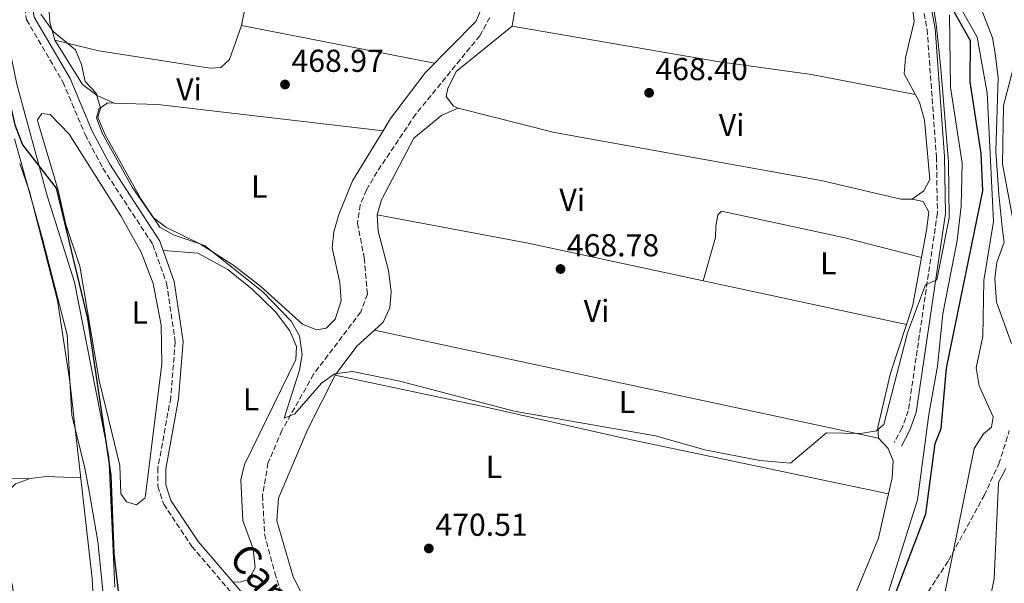
# Model space of a CAD drawing. Units: metres. Extents: x 588426 to 591416, y 4652997 to 4655001.
# Drawn here: x 590757 to 591068, y 4654009 to 4654187 of the extents above; entities that cross this region are included whole.
import ezdxf
from ezdxf.enums import TextEntityAlignment as Align

# ---------------------------------------------------------------- set-up
doc = ezdxf.new("R2010")
doc.units = ezdxf.units.M
doc.header["$MEASUREMENT"] = 0
doc.linetypes.add('DGN Style 3', pattern=[2.435890702152634, 1.739921930109024, -0.6959687720436097])
doc.linetypes.add('DGN Style 5', pattern=[1.217945351076317, 0.5219765790327072, -0.6959687720436097])
for name, color, linetype, lineweight in [('Acequia sin especificar', 4, 'Continuous', 0), ('Barranco lineal', 142, 'DGN Style 3', 13), ('Camino', 7, 'DGN Style 3', 0), ('Cota de punto acotado terreno', 7, 'Continuous', 0), ('Curva de nivel directora', 30, 'Continuous', 30), ('Curva de nivel intermedia', 30, 'Continuous', 0), ('Etiqueta de uso rústico', 92, 'Continuous', 0), ('Límite de Autonomía', 7, 'Continuous', 0), ('Línea de cambio de uso (parcela vista)', 92, 'Continuous', 0), ('Margen derecho', 7, 'Continuous', 0), ('Punto acotado terreno (símbolo)', 7, 'Continuous', 0), ('Vaguada no vista', 142, 'DGN Style 5', 0), ('Zona arbolada', 92, 'DGN Style 3', 0)]:
    doc.layers.add(name, color=color, linetype=linetype, lineweight=lineweight)
doc.styles.add('Style-Arial', font='arial.ttf')

# ---------------------------------------------------------------- blocks, each defined once
blk = doc.blocks.new('5PATER')
at = {"layer": 'Vaguada no vista', "linetype": 'Continuous', "lineweight": 0}
h = blk.add_hatch(color=51, dxfattribs=at)
edge = h.paths.add_edge_path()
edge.add_ellipse((0, 0), major_axis=(-0.1095731443231308, -0.1110710700762829), ratio=0.9994222409660317, start_angle=0, end_angle=360)

msp = doc.modelspace()

# ---------------------------------------------------------------- linework, layer by layer
at = {"layer": 'Acequia sin especificar', "color": 4, "linetype": 'Continuous', "lineweight": 0}
for points in [[(590786.8399999999, 4654007.75, 474.6000000000058), (590784.9800000004, 4654049.07, 474.3699999999953), (590774.0700000003, 4654104.109999999, 474.0200000000041), (590765.6200000001, 4654131.08, 474.0200000000041), (590755.8799999999, 4654166.730000001, 474.0200000000041), (590745.3300000001, 4654217.470000001, 474.0200000000041), (590739.5, 4654241.15, 474.0299999999989), (590730.8799999999, 4654309.109999999, 474.2100000000065), (590727.7699999996, 4654354.380000001, 473.8300000000018), (590727.7999999998, 4654359.560000001, 473.8300000000018), (590729.1699999999, 4654364.369999999, 473.8300000000018), (590734.0700000003, 4654374.390000001, 473.6300000000047), (590735.3700000001, 4654379.680000001, 473.6300000000047), (590735.9000000004, 4654386.92, 473.6199999999953), (590734.9100000003, 4654395.779999999, 473.4400000000023), (590736.8300000001, 4654400.41, 473.6300000000047), (590744.8099999996, 4654408.930000001, 473.6000000000058), (590751.1299999999, 4654417.619999999, 473.25), (590756.0099999999, 4654428.08, 473.0500000000029), (590757.9500000002, 4654440.49, 472.8600000000006)], [(591028.2400000002, 4653996.859999999, 473.3999999999942), (591040.3200000003, 4654035.4, 472.820000000007), (591043.8600000005, 4654062.300000001, 472.2400000000052), (591046.6299999999, 4654077.58, 472.429999999993), (591048.2800000003, 4654094.100000001, 472.0500000000029), (591052.8799999999, 4654117.32, 471.6699999999983), (591054.1399999997, 4654128.109999999, 471.6699999999983), (591054.3799999999, 4654141.76, 471.4700000000012), (591050.7599999999, 4654165.77, 471.4700000000012), (591050.4100000003, 4654188.66, 471.2599999999948)]]:
    msp.add_polyline3d(points, dxfattribs=at)
at = {"layer": 'Barranco lineal', "color": 142, "linetype": 'DGN Style 3', "lineweight": 13}
msp.add_polyline3d([(590905.2400000002, 4654187.789999999, 467.6699999999983), (590902.1100000005, 4654182.01, 467.6699999999983), (590881.8099999996, 4654157.16, 467.8600000000006), (590869.6399999997, 4654138.980000001, 467.8600000000006), (590866.2800000003, 4654133.25, 468.6300000000047), (590864.3200000003, 4654128.57, 468.820000000007), (590863.4400000004, 4654122.82, 468.820000000007), (590865.6200000001, 4654111.789999999, 468.820000000007), (590866.5999999996, 4654100.369999999, 468.820000000007), (590864.5, 4654094.730000001, 469.0200000000041), (590849.6100000005, 4654075.029999999, 469.9799999999959), (590839.5899999999, 4654057.26, 470.3600000000006), (590835.2000000002, 4654046.930000001, 470.5599999999977), (590833.4800000004, 4654036.779999999, 470.5599999999977), (590834.1100000005, 4654024.51, 470.5599999999977), (590837.3300000001, 4654012.300000001, 470.5599999999977), (590841.29, 4654000.25, 470.5599999999977)], dxfattribs=at)
at = {"layer": 'Camino', "color": 7, "linetype": 'DGN Style 3', "lineweight": 0}
for points in [[(590748.9100000006, 4654248.5, 469.8699999999953), (590758.9899999968, 4654187.07, 471.029999999999), (590770.4499999988, 4654167.390000002, 470.449999999997), (590777.4600000005, 4654150.800000003, 470.449999999997), (590783.0700000009, 4654140.109999999, 470.449999999997), (590798.82, 4654116.020000001, 470.449999999997), (590803.1799999987, 4654103.780000002, 470.6399999999994), (590805.9200000011, 4654085.330000003, 470.449999999997), (590804.4799999994, 4654067.63, 470.449999999997), (590800.4200000004, 4654045.420000004, 470.8300000000018), (590800.4299999992, 4654039.649999999, 470.8300000000018), (590802.2600000021, 4654034.000000001, 470.8300000000018), (590811.1400000004, 4654020.640000001, 470.8300000000018), (590848.3899999995, 4653977.13, 471.2200000000012)], [(591039.7800000014, 4654203.460000001, 468.9100000000034), (591043.3399999999, 4654184.000000002, 469.1000000000058), (591046.2800000013, 4654143.719999999, 469.1000000000058), (591046.600000001, 4654126.000000001, 469.2899999999936), (591037.3999999987, 4654063.510000002, 471.800000000003), (591035.4699999975, 4654058.140000001, 471.6000000000058), (591032.9899999987, 4654053.489999999, 470.6399999999994)]]:
    msp.add_polyline3d(points, dxfattribs=at)
at = {"layer": 'Curva de nivel directora', "color": 30, "linetype": 'Continuous', "lineweight": 30, "elevation": 475, "flags": 128}
for points in [[(590755.4999999999, 4654434.67), (590748.7000000007, 4654430.49), (590746.2599999997, 4654426.410000001), (590738.1799999995, 4654403.99), (590734.7799999998, 4654398.59), (590733.7800000006, 4654394.190000001), (590732.5800000003, 4654374.590000001), (590727.3799999991, 4654361.54), (590726.6599999993, 4654356.11), (590726.579999999, 4654351.100000001), (590727.9800000003, 4654335.990000002), (590731.6799999997, 4654307.52), (590735.2899999995, 4654257.390000002), (590744.2699999983, 4654214.980000001), (590751.0499999997, 4654172.630000001), (590755.2800000008, 4654153.850000001), (590757.63, 4654147.539999999), (590768.3200000009, 4654133.810000001), (590778.2000000004, 4654092.609999999), (590785.5399999986, 4654043.109999999), (590786.4999999997, 4654018.37), (590789.4999999994, 4653992.84)], [(591026.8799999999, 4653988.539999999), (591042.9399999997, 4654030.940000001), (591045.9100000003, 4654053.200000001), (591047.7499999999, 4654057.859999999), (591049.48, 4654076.970000002), (591060.9199999997, 4654132.99), (591060.3799999986, 4654144.780000002), (591056.9000000006, 4654167.45), (591057.0100000004, 4654180.380000001), (591051.8600000005, 4654189.600000001)]]:
    msp.add_lwpolyline(points, dxfattribs=at)
at = {"layer": 'Curva de nivel intermedia', "color": 30, "linetype": 'Continuous', "lineweight": 0, "flags": 128}
for points, elevation in [([(591038.150000002, 4654261.96), (591032.9000000015, 4654251.970000001), (591033.5900000001, 4654247.99), (591042.5900000011, 4654228.59), (591047.79, 4654215.989999999), (591053.5900000003, 4654205.49), (591053.15, 4654202.550000002), (591051.7900000011, 4654199.390000001), (591052.1900000012, 4654193.99), (591059.1900000017, 4654181.59), (591062.3099999998, 4654163.999999999), (591064.3000000013, 4654123.279999998), (591061.2000000011, 4654104.659999999), (591060.8900000005, 4654087.010000001), (591058.8200000006, 4654077.079999999), (591059.7500000005, 4654071.349999999), (591064.1900000018, 4654061.539999999), (591063.6599999999, 4654058.34), (591061.1699999999, 4654056.240000002), (591058.2000000017, 4654051.529999999), (591047.8700000006, 4654000.63)], 480), ([(591037.1600000019, 4654088.140000002), (591042.8800000016, 4654103.289999999), (591046.3700000007, 4654104.9), (591047.570000001, 4654110.660000001), (591050.28, 4654124.49), (591050.0800000011, 4654142.189999998), (591047.6900000017, 4654171.59), (591046.25, 4654184.789999999), (591044.5900000016, 4654196.38)], 470), ([(591070.0300000003, 4654084.739999999), (591065.2300000011, 4654097.84), (591064.7400000016, 4654105.399999999), (591065.3300000017, 4654110.359999999), (591067.6699999998, 4654116.73), (591067.0900000009, 4654121.41), (591065.9900000012, 4654131.989999999), (591064.9899999998, 4654145.489999999), (591065.79, 4654168.689999999), (591064.8600000001, 4654176.439999999), (591063.9800000017, 4654181.359999999), (591059.7500000005, 4654192.16)], 485.0000000000001), ([(590763.4400000015, 4654188.779999998), (590767.3600000021, 4654183.349999999), (590774.3899999994, 4654177.56), (590776.3099999995, 4654172.939999999), (590777.5000000009, 4654167.57), (590780.9200000007, 4654163.859999998), (590782.2999999997, 4654159.07), (590781.4300000003, 4654156.249999999), (590783.650000002, 4654150.869999999), (590795.0400000003, 4654130.509999999), (590801.0100000005, 4654121.56), (590805.4000000004, 4654119.119999998), (590815.1800000014, 4654115.699999999), (590833.53, 4654101.09), (590842.4800000021, 4654091.8), (590845.1100000006, 4654087.16), (590845.940000002, 4654081.3), (590845.2000000001, 4654076.349999999), (590840.3200000006, 4654061.109999999), (590843.6800000002, 4654062.52), (590852.0700000009, 4654072.249999999), (590856.1600000013, 4654075.140000001), (590861.89, 4654075.91), (590876.7800000008, 4654072.83), (590912.9300000004, 4654063.42), (590957.6000000006, 4654055.619999999), (590973.1500000006, 4654051.189999999), (590990.5200000004, 4654047.749999999), (591000.1900000019, 4654046.989999999), (591011.530000001, 4654056.529999999), (591022.4200000007, 4654056.350000001), (591027.3700000017, 4654057.119999999), (591029.6900000018, 4654059.189999999), (591037.1600000019, 4654088.140000002)], 470), ([(591071.9800000014, 4654177.24), (591067.4200000018, 4654159.980000001), (591067.1700000013, 4654141.399999999), (591075.4300000003, 4654097.289999997)], 490.0000000000001), ([(591075.4100000003, 4653837.929999999), (591060.4600000014, 4653851.189999999), (591052.1599999999, 4653859.619999998), (591045.4499999998, 4653870.289999999), (591039.2500000016, 4653886.99), (591038.6600000015, 4653891.98), (591039.2200000006, 4653900.9), (591055.7800000008, 4653966.21), (591064.4800000002, 4654010.46), (591065.8300000002, 4654040.789999999), (591068.1600000015, 4654045.220000002)], 485.0000000000001)]:
    msp.add_lwpolyline(points, dxfattribs=dict(at, elevation=elevation))
at = {"layer": 'Límite de Autonomía', "color": 7, "linetype": 'Continuous', "lineweight": 0}
msp.add_polyline3d([(590784.0700000003, 4653996.34, 476.74), (590781.4600000009, 4654022.140000001, 476.96), (590778.870000001, 4654037.510000002, 476.99), (590777.3299999982, 4654045.38, 477.0700000000001), (590773.2100000009, 4654062.140000001, 476.97), (590771.75, 4654087.440000001, 476.83), (590764.0300000012, 4654117.780000002, 477.1), (590755.1799999997, 4654149.38, 476.3)], dxfattribs=at)
at = {"layer": 'Línea de cambio de uso (parcela vista)', "color": 92, "linetype": 'Continuous', "lineweight": 0, "extrusion": (0.007641602305544522, 0.03737632525466754, 0.9992720431517441), "elevation": 178939.2637113667, "flags": 128}
msp.add_lwpolyline([(353412.2610036199, -4674803.309963807), (353412.2610036199, -4674783.126209049)], dxfattribs=at)
at = {"layer": 'Línea de cambio de uso (parcela vista)', "color": 92, "linetype": 'Continuous', "lineweight": 0, "flags": 128}
for points, elevation in [([(590826.79, 4654185.24), (590887.8200000003, 4654173.34)], 468.1999999999971), ([(591041.5444, 4654111.9714), (591041.5499999998, 4654111.970000001)], 468.3999999999942), ([(591036.7800000003, 4654090.77), (591036.7773000002, 4654090.770600001)], 468.7799999999989), ([(590868.7840999998, 4654088.9191), (590868.7800000003, 4654088.92)], 469.9400000000023), ([(591031.1552999998, 4654037.241000001), (591031.1600000003, 4654037.24)], 470.320000000007)]:
    msp.add_lwpolyline(points, dxfattribs=dict(at, elevation=elevation))
at = {"layer": 'Línea de cambio de uso (parcela vista)', "color": 92, "linetype": 'Continuous', "lineweight": 0, "extrusion": (0.05895743679879248, -0.02695195752193554, 0.9978965941578578), "elevation": -90138.91401059797, "flags": 128}
msp.add_lwpolyline([(4478465.945088957, 1394797.021803221), (4478465.945088957, 1394797.029516197)], dxfattribs=at)
at = {"layer": 'Línea de cambio de uso (parcela vista)', "color": 92, "linetype": 'Continuous', "lineweight": 0, "extrusion": (-0.003007358529514335, -0.09557318761665984, 0.995417862811124), "elevation": -446122.2837730701, "flags": 128}
msp.add_lwpolyline([(444116.4249669559, 4649083.405111478), (444130.1987809243, 4649083.405111478), (444201.583991894, 4649077.33946602)], dxfattribs=at)
at = {"layer": 'Línea de cambio de uso (parcela vista)', "color": 92, "linetype": 'Continuous', "lineweight": 0, "extrusion": (0.0484516063693036, 0.2340499716461584, 0.9710165048096074), "elevation": 1118381.687298224, "flags": 128}
msp.add_lwpolyline([(364692.4501460975, -4541597.451468191), (364814.6132629039, -4541598.413761193), (364863.0801329507, -4541597.451468191)], dxfattribs=at)
at = {"layer": 'Línea de cambio de uso (parcela vista)', "color": 92, "linetype": 'Continuous', "lineweight": 0, "extrusion": (-0.04713396447244423, 0.02466272614861043, 0.9985840672332146), "elevation": 87393.02267207755, "flags": 128}
msp.add_lwpolyline([(-4397706.883989157, -1631693.051769942), (-4397713.252203585, -1631694.125150147), (-4397727.878769004, -1631698.664928071)], dxfattribs=at)
at = {"layer": 'Línea de cambio de uso (parcela vista)', "color": 92, "linetype": 'Continuous', "lineweight": 0, "extrusion": (0.2438385274921721, -0.1646741011165287, 0.9557328146150014), "elevation": -621882.5335876195, "flags": 128}
msp.add_lwpolyline([(4187615.503873591, 2021585.593924489), (4187608.272281475, 2021587.433264728), (4187596.856012299, 2021587.977046025)], dxfattribs=at)
at = {"layer": 'Línea de cambio de uso (parcela vista)', "color": 92, "linetype": 'Continuous', "lineweight": 0, "extrusion": (0.002342815343678162, -0.0005020946307060602, 0.9999971295545039), "elevation": -482.5579525558962, "flags": 128}
msp.add_lwpolyline([(591025.2179160104, 4654055.154351647), (590866.0615390986, 4654089.263455945)], dxfattribs=at)
at = {"layer": 'Línea de cambio de uso (parcela vista)', "color": 92, "linetype": 'Continuous', "lineweight": 0, "extrusion": (0.1076446179117295, 0.02067067426529437, 0.9939745265649699), "elevation": 160269.5929016069, "flags": 128}
msp.add_lwpolyline([(4459127.807268918, -1449006.260381959), (4459130.244707669, -1448995.677532989), (4459130.636488822, -1448990.47733996)], dxfattribs=at)
at = {"layer": 'Línea de cambio de uso (parcela vista)', "color": 92, "linetype": 'Continuous', "lineweight": 0}
for points in [[(590912.29, 4654185.01, 467.429999999993), (590919.7699999996, 4654230.41, 467.429999999993), (590922.7999999998, 4654253.369999999, 467.2400000000052), (590924.6600000003, 4654258, 467.2400000000052), (590927.2699999996, 4654259.15, 467.2400000000052), (590932.9500000002, 4654259.15, 467.2400000000052)], [(591015.8799999999, 4654247.720000001, 467.4700000000012), (591017.9699999997, 4654241.949999999, 467.429999999993), (591023.9199999999, 4654232.289999999, 467.6300000000047), (591031.6600000003, 4654224.24, 467.6300000000047), (591033.2100000001, 4654219.390000001, 467.6300000000047), (591037.4299999997, 4654202.33, 467.6300000000047), (591039.2100000001, 4654186.460000001, 467.429999999993), (591036.4900000002, 4654175, 467.6300000000047), (591036.0999999996, 4654169.949999999, 467.6300000000047), (591040.9500000002, 4654160.980000001, 467.8099999999977), (591042.5300000003, 4654155.279999999, 467.820000000007), (591044.2100000001, 4654136.58, 468), (591042.25, 4654132.960000001, 468.1999999999971), (591038.6299999999, 4654130.350000001, 468.1999999999971)], [(590767.8700000001, 4654180.619999999, 469.7899999999936), (590766.3200000003, 4654186.26, 469.2100000000065), (590765.8499999996, 4654193.060000001, 468.9700000000012), (590762.9199999999, 4654202.720000001, 468.9700000000012), (590761.9900000002, 4654214.039999999, 468.9700000000012)], [(590902.9598000003, 4654196.810000001, 468.3999999999942), (590902.7599999999, 4654190.810000001, 468.3999999999942), (590900.7999999998, 4654186.460000001, 468.7799999999989), (590884.8300000001, 4654170.310000001, 468.7799999999989), (590873.9100000003, 4654155.869999999, 468.7799999999989), (590871.5499999998, 4654152, 468.9700000000012)], [(590826.79, 4654185.24, 468.3999999999942), (590823.0800000001, 4654174.449999999, 468.5899999999965), (590820.3499999996, 4654171.949999999, 468.7799999999989), (590816.9699999997, 4654171.730000001, 468.7799999999989), (590781.75, 4654177.24, 469.1699999999983), (590767.8700000001, 4654180.619999999, 468.9700000000012)], [(590895.2800000003, 4654159.16, 468.1999999999971), (590893.7999999998, 4654159.710000001, 468.1999999999971), (590891.4900000002, 4654162.779999999, 468.0099999999948), (590891.9900000002, 4654165.359999999, 468.0099999999948), (590894.6500000004, 4654170.66, 468.0099999999948), (590912.29, 4654185.01, 467.429999999993)], [(590912.29, 4654185.01, 467.820000000007), (590977.0999999996, 4654173.84, 467.8099999999977), (591006.8300000001, 4654169.77, 467.6399999999995), (591039.5999999996, 4654163.470000001, 467.6300000000047)], [(590786.6229999998, 4654160.713199999, 469.5504999999976), (590781.29, 4654163.140000001, 469.9400000000023), (590776.6100000005, 4654166.609999999, 469.9400000000023), (590767.8700000001, 4654180.619999999, 469.7899999999936)], [(590871.5499999998, 4654152, 468.9700000000012), (590861.9000000004, 4654136.119999999, 469.7400000000052), (590857.5899999999, 4654125.560000001, 469.7400000000052), (590855.9500000002, 4654119.99, 469.7400000000052), (590855.4299999997, 4654114.99, 469.7400000000052), (590857.8399999999, 4654103.99, 469.7400000000052), (590858.2599999999, 4654098.189999999, 469.9400000000023), (590856.4299999997, 4654092.390000001, 469.9400000000023), (590853.5199999996, 4654089.65, 469.9400000000023), (590850.4699999997, 4654089.07, 469.9400000000023), (590846.1100000005, 4654090.890000001, 469.9400000000023), (590832.9900000002, 4654102.730000001, 469.9400000000023), (590824.1100000005, 4654109.59, 469.9400000000023), (590813.8700000001, 4654116.09, 469.9400000000023), (590802.9100000003, 4654121.550000001, 469.9400000000023), (590798.9600000001, 4654124.609999999, 469.9400000000023), (590792.2599999999, 4654134.189999999, 469.9400000000023), (590782.8799999999, 4654151.210000001, 469.9400000000023), (590781.0199999996, 4654156.109999999, 469.9400000000023), (590781.7999999998, 4654158.850000001, 469.7400000000052), (590784.5, 4654160.779999999, 469.5500000000029), (590786.6229999998, 4654160.713199999, 469.5500000000029)], [(590895.2800000003, 4654159.16, 468.0099999999948), (590890.0499999998, 4654156.92, 468.7799999999989), (590881.2800000003, 4654149.630000001, 469.1300000000047), (590871.0300000003, 4654130.180000001, 469.3600000000006), (590869.6900000004, 4654125.359999999, 469.3600000000006)], [(591038.6299999999, 4654130.350000001, 468.1999999999971), (591035.0800000001, 4654130.380000001, 468.0099999999948), (591009.9000000004, 4654136.210000001, 468.0099999999948), (590925.6500000004, 4654151.460000001, 468.1999999999971), (590895.2800000003, 4654159.16, 468.1999999999971)], [(590793.6500000004, 4654033.82, 473.5899999999965), (590790.5, 4654034.680000001, 473.5899999999965), (590788.6900000004, 4654037.300000001, 473.5899999999965), (590788.3600000005, 4654046.25, 473.5899999999965), (590785.8399999999, 4654056.609999999, 472.4400000000023), (590781.9199999999, 4654073.01, 472.6300000000047), (590775.7999999998, 4654109.16, 472.820000000007), (590771.3799999999, 4654122.369999999, 473.0099999999948), (590768.9800000004, 4654133.24, 473.0099999999948), (590762.5, 4654154.779999999, 473.0099999999948), (590762.4600000001, 4654155.430000001, 473.0099999999948), (590763.8200000003, 4654157.41, 473.0099999999948), (590766.3600000005, 4654157.15, 473.0099999999948), (590772.4600000001, 4654150.91, 473.0099999999948), (590788.7199999997, 4654125.100000001, 473.2100000000065), (590795.1900000004, 4654113.66, 473.2100000000065), (590798.8899999997, 4654103.720000001, 473.3500000000058), (590801.4500000002, 4654090.539999999, 473.5899999999965), (590801.6699999999, 4654078.279999999, 473.7799999999989), (590796.5599999996, 4654036.77, 473.6000000000058), (590796.2599999999, 4654035.92, 473.5899999999965), (590793.6500000004, 4654033.82, 473.5899999999965)], [(590756.789, 4654141.619700001, 477.1236999999965), (590759.8399999999, 4654132.800000001, 477.179999999993), (590768.7599999999, 4654098.34, 477.179999999993), (590772.5800000001, 4654072.779999999, 477.179999999993), (590779.6600000003, 4654010.51, 477.9199999999983), (590780.4500000002, 4653996.24, 477.9499999999971), (590780.2599999999, 4653951.810000001, 477.9499999999971), (590787.0599999996, 4653928.310000001, 477.9499999999971), (590792.5599999996, 4653905.16, 477.9499999999971), (590794.7000000002, 4653892.369999999, 477.9499999999971), (590798.8200000003, 4653825.890000001, 478.3399999999965), (590797.8688000003, 4653790.0503, 479.1425000000018)], [(591041.5444, 4654111.9714, 468.7284999999974), (591043.1299999999, 4654120.609999999, 468.5899999999965), (591043.9299999997, 4654126.210000001, 468.5899999999965), (591042.0700000003, 4654129.59, 468.5899999999965), (591038.6299999999, 4654130.350000001, 468.3999999999942)], [(590869.6900000004, 4654125.359999999, 469.3600000000006), (590870, 4654120.199999999, 469.1699999999983), (590873.2999999998, 4654107.800000001, 469.1699999999983), (590874.0800000001, 4654101.180000001, 469.1699999999983), (590873.6799999997, 4654096.07, 469.1699999999983), (590871.6200000001, 4654091.5, 469.3099999999977), (590868.7840999998, 4654088.9191, 469.5887999999978)], [(590972.6600000003, 4654104.560000001, 468.3999999999942), (590976.4699999997, 4654118.230000001, 468.5899999999965), (590976.5999999996, 4654121.82, 468.5899999999965), (590977.2999999998, 4654125.439999999, 468.3999999999942), (590978.4299999997, 4654126.600000001, 468.3999999999942), (591016.9000000004, 4654118.279999999, 468.3300000000018), (591041.5444, 4654111.9714, 468.3999999999942)], [(590802.1600000003, 4654114.100000001, 470.1300000000047), (590813.0199999996, 4654113.350000001, 470.1300000000047), (590822.4800000004, 4654108.09, 470.1300000000047), (590830.2400000002, 4654101.960000001, 470.1300000000047), (590837.5199999996, 4654094.730000001, 470.320000000007), (590842.0800000001, 4654088.779999999, 470.320000000007), (590844.2400000002, 4654083.800000001, 470.320000000007), (590843.9699999997, 4654079.680000001, 470.320000000007), (590827.8200000003, 4654046.52, 470.8999999999942), (590826.6399999997, 4654041.65, 470.8999999999942), (590827.29, 4654028.789999999, 470.5099999999948), (590830.4900000002, 4654019.92, 470.6999999999971), (590831.1399999997, 4654013.869999999, 470.6999999999971), (590829.0899999999, 4654010.210000001, 470.5099999999948), (590826.7199999997, 4654009.4, 470.5099999999948), (590824.0599999996, 4654009.380000001, 470.5099999999948)], [(591027.9400000004, 4654054.810000001, 469.5500000000029), (591027.7599999999, 4654058.33, 469.5500000000029), (591031.7699999996, 4654075.42, 469.1699999999983), (591036.7773000002, 4654090.770600001, 469.0271000000066)], [(590856.4600000001, 4654074.74, 470.2899999999936), (590847.7999999998, 4654057.65, 470.6999999999971), (590838.5, 4654035.890000001, 470.6999999999971), (590837.9699999997, 4654028.76, 470.6999999999971), (590843.1799999997, 4654011.060000001, 470.6999999999971), (590859.7599999999, 4653977.890000001, 470.6999999999971), (590861.4905000003, 4653977.038600001, 470.6999999999971)], [(590856.4600000001, 4654074.74, 469.7400000000052), (590904.0899999999, 4654064.65, 470.6300000000047), (590947.9800000004, 4654054.710000001, 470.3300000000018), (591031.1552999998, 4654037.241000001, 470.320000000007)], [(591031.1552999998, 4654037.241000001, 470.1806999999972), (591032.3099999996, 4654042.34, 470.1300000000047), (591032.5800000001, 4654047.720000001, 470.1300000000047), (591031.0899999999, 4654051.560000001, 469.7400000000052), (591027.9400000004, 4654054.810000001, 469.5500000000029)], [(590728.4800000004, 4654028.880000001, 484.7899999999936), (590736.0700000003, 4654032.890000001, 482.679999999993), (590745.8700000001, 4654040.930000001, 479.6100000000006), (590748.6500000004, 4654042.01, 479.0200000000041), (590760.0999999996, 4654042.119999999, 477.8699999999953)], [(590760.0999999996, 4654042.119999999, 478.1399999999995), (590755.4500000002, 4654040.369999999, 478.5099999999948), (590751.2800000003, 4654036.27, 478.3500000000058), (590749.6200000001, 4654031.380000001, 477.9499999999971), (590754.6299999999, 4654007.460000001, 477.7599999999948), (590762.8700000001, 4653941.52, 477.9499999999971), (590769.4699999997, 4653918.300000001, 477.9499999999971), (590773.1900000004, 4653900.16, 477.9499999999971), (590774.1399999997, 4653891.5, 477.9499999999971), (590773.6900000004, 4653881.230000001, 477.9499999999971), (590772.6900000004, 4653875.99, 477.9499999999971), (590769.3799999999, 4653871.189999999, 478.1399999999995), (590764.7199999997, 4653867.34, 478.3399999999965), (590762.0199999996, 4653862.51, 478.3399999999965), (590753.7999999998, 4653841.449999999, 478.1399999999995), (590746.8799999999, 4653816.699999999, 478.3399999999965), (590747.6699999999, 4653811.4, 478.1399999999995), (590754.1100000005, 4653804.529999999, 477.9700000000012), (590759.4900000002, 4653801.180000001, 477.9499999999971), (590779.7000000002, 4653793.930000001, 477.7599999999948), (590797.8688000003, 4653790.0503, 477.7599999999948)], [(591011.1259000005, 4653998.237700001, 470.4608000000007), (591015.4100000003, 4653998.890000001, 470.320000000007), (591019.0499999998, 4654001.539999999, 470.320000000007), (591027.9800000004, 4654023.220000001, 470.320000000007), (591031.1552999998, 4654037.241000001, 470.1806999999972)]]:
    msp.add_polyline3d(points, dxfattribs=at)
at = {"layer": 'Margen derecho', "color": 7, "linetype": 'Continuous', "lineweight": 0}
for points in [[(590990.5899999996, 4654414.790000001, 469.4900000000054), (590992.0799999982, 4654410.66, 469.679999999993), (590991.8500000002, 4654404.870000001, 469.679999999993), (590985.3000000011, 4654389.609999999, 469.4900000000054), (590981.6399999999, 4654373.699999999, 468.7200000000013), (590981.4799999989, 4654362.840000001, 468.5200000000041), (590983.0399999992, 4654351.940000001, 468.5200000000041), (590991.9499999986, 4654324.100000002, 468.7200000000013), (590994.7100000012, 4654312.440000001, 469.1000000000058), (591000.44, 4654297.460000002, 469.4900000000054), (591004.3400000005, 4654290.210000001, 469.1000000000058), (591015.6799999995, 4654264.180000001, 469.1000000000058), (591021.1700000013, 4654248.730000001, 468.7200000000013), (591026.4499999986, 4654239.49, 468.5200000000041), (591033.4299999991, 4654230.2, 468.7200000000013), (591036.2399999987, 4654224.61, 468.7200000000013), (591042.2100000011, 4654204.04, 468.9100000000034), (591045.8299999976, 4654184.320000002, 469.1000000000058), (591048.7800000003, 4654143.84, 469.1000000000058), (591049.1000000021, 4654125.84, 469.2899999999936), (591039.8399999995, 4654062.899999999, 471.800000000003), (591037.7600000009, 4654057.120000001, 471.6000000000058), (591035.1999999993, 4654052.309999999, 470.6399999999994)], [(590751.3899999994, 4654248.870000001, 469.8699999999953), (590761.3899999997, 4654187.920000002, 471.029999999999), (590772.6900000006, 4654168.510000002, 470.449999999997), (590779.7199999981, 4654151.870000001, 470.449999999997), (590785.2300000001, 4654141.38, 470.449999999997), (590801.0799999975, 4654117.13, 470.449999999997), (590805.6200000016, 4654104.390000001, 470.6399999999994), (590808.4400000002, 4654085.420000004, 470.449999999997), (590806.9600000004, 4654067.300000001, 470.449999999997), (590802.9200000016, 4654045.190000002, 470.8300000000018), (590802.9299999982, 4654040.04, 470.8300000000018), (590804.5300000008, 4654035.090000002, 470.8300000000018), (590813.1400000007, 4654022.149999999, 470.8300000000018), (590850.3699999999, 4653978.66, 471.2200000000012)]]:
    msp.add_polyline3d(points, dxfattribs=at)
at = {"layer": 'Zona arbolada', "color": 92, "linetype": 'DGN Style 3', "lineweight": 0}
msp.add_polyline3d([(590907.4400000004, 4653687.189999999, 479.9799999999959), (590916.4900000002, 4653713.609999999, 479.9400000000023), (590921.8700000001, 4653732.300000001, 479.9400000000023), (590929.4400000004, 4653749.859999999, 480.1300000000047), (590934.5599999996, 4653756.5, 479.9400000000023), (590951.7000000002, 4653773.619999999, 479.75), (590959.7999999998, 4653784.130000001, 479.5599999999977), (590978.7100000001, 4653815.560000001, 479.9400000000023), (590984.2999999998, 4653822.609999999, 480.7100000000065), (591000.8099999996, 4653845.210000001, 480.3300000000018), (591009.0499999998, 4653860.300000001, 479.9400000000023), (591011.4699999997, 4653866.9, 479.9400000000023), (591013.1799999997, 4653874.850000001, 479.75), (591014.6299999999, 4653919.869999999, 478.9799999999959), (591015.7699999996, 4653932.199999999, 478.7899999999936), (591018.7300000004, 4653944.230000001, 477.820000000007), (591036.2400000002, 4653986.76, 476.8600000000006), (591042.3300000001, 4654004.279999999, 477.25), (591050.1200000001, 4654016.189999999, 480.1300000000047), (591061.3300000001, 4654036.699999999, 482.8300000000018), (591065.9800000004, 4654046.680000001, 483.2100000000065), (591069.29, 4654057.289999999, 483.2100000000065)], dxfattribs=at)
msp.add_polyline3d([(590907.4400000004, 4653687.189999999, 479.9799999999959), (590916.4900000002, 4653713.609999999, 479.9400000000023), (590921.8700000001, 4653732.300000001, 479.9400000000023), (590929.4400000004, 4653749.859999999, 480.1300000000047), (590934.5599999996, 4653756.5, 479.9400000000023), (590951.7000000002, 4653773.619999999, 479.75), (590959.7999999998, 4653784.130000001, 479.5599999999977), (590978.7100000001, 4653815.560000001, 479.9400000000023), (590984.2999999998, 4653822.609999999, 480.7100000000065), (591000.8099999996, 4653845.210000001, 480.3300000000018), (591009.0499999998, 4653860.300000001, 479.9400000000023), (591011.4699999997, 4653866.9, 479.9400000000023), (591013.1799999997, 4653874.850000001, 479.75), (591014.6299999999, 4653919.869999999, 478.9799999999959), (591015.7699999996, 4653932.199999999, 478.7899999999936), (591018.7300000004, 4653944.230000001, 477.820000000007), (591036.2400000002, 4653986.76, 476.8600000000006), (591042.3300000001, 4654004.279999999, 477.25), (591050.1200000001, 4654016.189999999, 480.1300000000047), (591061.3300000001, 4654036.699999999, 482.8300000000018), (591065.9800000004, 4654046.680000001, 483.2100000000065), (591069.29, 4654057.289999999, 483.2100000000065)], dxfattribs=at)

# ---------------------------------------------------------------- block references
at = {"layer": 'Punto acotado terreno (símbolo)', "color": 7, "linetype": 'Continuous', "lineweight": 0, "xscale": 10, "yscale": 10, "zscale": 10}
for p in [(590840.5700000009, 4654166.59, 468.9700000000012), (590955.5599999976, 4654163.970000001, 468.3999999999942), (590927.5799999976, 4654108.289999999, 468.7799999999993), (590885.9800000008, 4654019.980000001, 470.5099999999948)]:
    msp.add_blockref('5PATER', p, dxfattribs=at)

# ---------------------------------------------------------------- texts
at = {"color": 7, "linetype": 'Continuous', "lineweight": 0, "style": 'Style-Arial'}
msp.add_text('Camino de la Vega', height=9, rotation=310.01784, dxfattribs=at).set_placement((590856.2581860773, 4653976.514714679, 470.7899999999936), align=Align.CENTER)
at = {"layer": 'Cota de punto acotado terreno', "color": 7, "linetype": 'Continuous', "lineweight": 0, "style": 'Style-Arial'}
for s, p in [('468.97', (590842.6200000009, 4654170.59, 468.9700000000012)), ('468.40', (590957.5500000018, 4654167.969999998, 468.3999999999942)), ('468.78', (590929.5699999996, 4654112.289999999, 468.7799999999989)), ('470.51', (590888.0599999978, 4654023.98, 470.5099999999948))]:
    msp.add_text(s, height=7.000000000000002, dxfattribs=at).set_placement(p)
at = {"layer": 'Etiqueta de uso rústico', "color": 92, "linetype": 'Continuous', "lineweight": 0, "style": 'Style-Arial'}
for s, p in [('Vi', (590810.2589322189, 4654165.060009996, 469.2400000000052)), ('Vi', (590981.618932219, 4654153.800010001, 467.9799999999959)), ('L', (590832.4314203773, 4654134.37001, 469.5800000000018)), ('Vi', (590931.268932217, 4654130.140009998, 468.3899999999995)), ('L', (591012.1214203802, 4654110.110009997, 468.429999999993)), ('Vi', (590938.9489322172, 4654095.040009998, 468.7299999999959)), ('L', (590794.7014203776, 4654094.540009997, 473.25)), ('L', (590829.8414203791, 4654067.10001, 470.5200000000041)), ('L', (590948.5514203794, 4654066.28001, 469.8399999999965)), ('L', (590906.5514203805, 4654045.770009998, 470.4499999999971))]:
    msp.add_text(s, height=7.000000000000002, dxfattribs=at).set_placement(p, align=Align.MIDDLE_CENTER)

doc.saveas('drawing.dxf')
